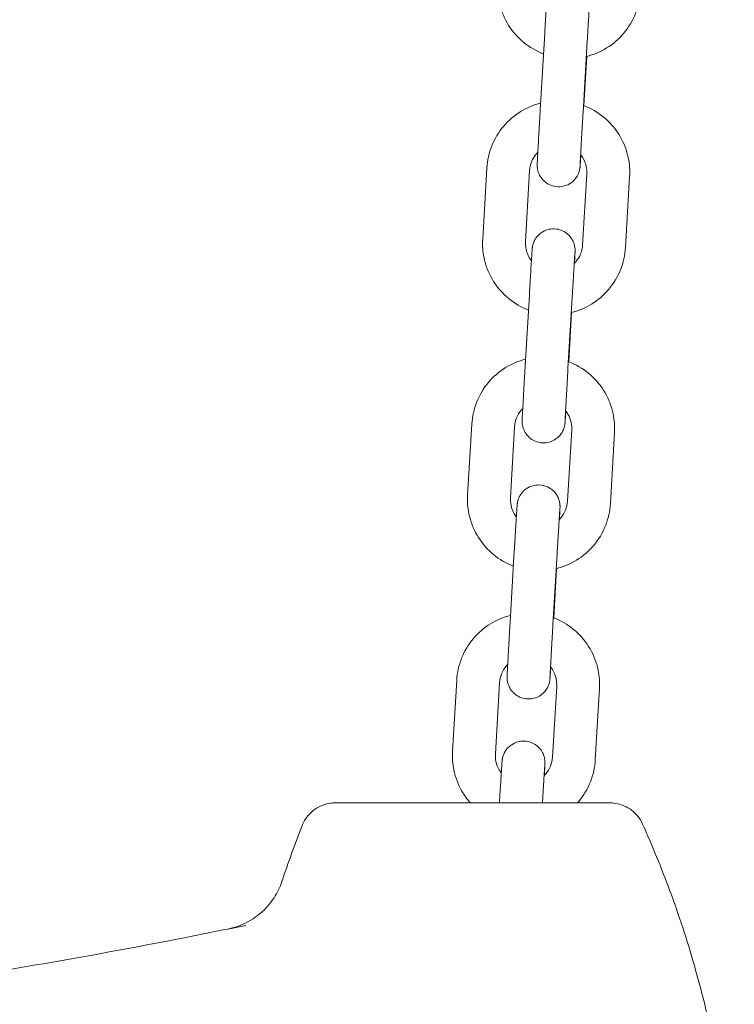
# Model space of a CAD drawing. Units: millimetres. Extents: x 0 to 61575, y 14089 to 31827.
# Drawn here: x 53122 to 53222, y 26825 to 26962 of the extents above; entities that cross this region are included whole.
import ezdxf

# ---------------------------------------------------------------- set-up
doc = ezdxf.new("R2010")
doc.units = ezdxf.units.MM

# ---------------------------------------------------------------- blocks, each defined once
blk = doc.blocks.new('A$C184E244F')
at = {"color": 0, "linetype": 'Continuous', "lineweight": 0, "extrusion": (0, 1, 0)}
for p, q in [((13801.22, 1312.74), (13801.8, 1322.69)), ((13807.21, 1312.39), (13807.79, 1322.34)), ((13807.72, 1320.22), (13807.32, 1313.34)), ((13793.17, 1294.66), (13793.75, 1304.61)), ((13799.16, 1294.31), (13799.74, 1304.26)), ((13807.73, 1303.79), (13807.15, 1293.84)), ((13813.72, 1303.44), (13813.14, 1293.49)), ((13799.11, 1276.93), (13799.7, 1286.87)), ((13805.1, 1276.57), (13805.69, 1286.52)), ((13805.61, 1284.41), (13805.21, 1277.52)), ((13791.06, 1258.85), (13791.65, 1268.79)), ((13797.05, 1258.49), (13797.64, 1268.44)), ((13805.62, 1267.98), (13805.04, 1258.03)), ((13811.61, 1267.62), (13811.03, 1257.68)), ((13797.01, 1241.11), (13797.59, 1251.06)), ((13803, 1240.76), (13803.58, 1250.71)), ((13803.51, 1248.59), (13803.1, 1241.71)), ((13788.96, 1223.03), (13789.54, 1232.98)), ((13794.95, 1222.68), (13795.53, 1232.63)), ((13803.52, 1232.16), (13802.93, 1222.22)), ((13809.51, 1231.81), (13808.92, 1221.86)), ((13795.29, 1211.98), (13795.29, 1211.98)), ((13801.31, 1212.02), (13801.31, 1212.02))]:
    blk.add_line(p, q, dxfattribs=at)
at = {"color": 0, "linetype": 'Continuous', "lineweight": 0}
for points, knots in [([(13801.8, 1322.69), (13801.82, 1322.87), (13801.83, 1323.06), (13801.85, 1323.43), (13801.86, 1323.61), (13801.88, 1323.98), (13801.89, 1324.16), (13801.91, 1324.51), (13801.92, 1324.69), (13801.94, 1325.03), (13801.95, 1325.2), (13801.97, 1325.53), (13801.98, 1325.69), (13802, 1326.01), (13802.01, 1326.16), (13802.03, 1326.46), (13802.04, 1326.61), (13802.06, 1326.89), (13802.07, 1327.02), (13802.08, 1327.28), (13802.09, 1327.41), (13802.1, 1327.65), (13802.11, 1327.76), (13802.13, 1327.98), (13802.13, 1328.08), (13802.14, 1328.27), (13802.15, 1328.36), (13802.16, 1328.52), (13802.17, 1328.6), (13802.18, 1328.74), (13802.18, 1328.8), (13802.19, 1328.92), (13802.19, 1328.97), (13802.2, 1329.08), (13802.2, 1329.11), (13802.22, 1329.26), (13802.22, 1329.28), (13802.23, 1329.33), (13802.23, 1329.35), (13802.24, 1329.4), (13802.25, 1329.45), (13802.27, 1329.58), (13802.28, 1329.66), (13802.39, 1329.99), (13802.43, 1330.13), (13802.7, 1330.59), (13802.81, 1330.76), (13803.14, 1331.1), (13803.28, 1331.23), (13803.73, 1331.55), (13804.1, 1331.75), (13804.89, 1331.92), (13805.24, 1331.94), (13805.9, 1331.85), (13806.2, 1331.76), (13806.75, 1331.51), (13806.97, 1331.35), (13807.4, 1330.99), (13807.55, 1330.8), (13807.84, 1330.37), (13807.92, 1330.19), (13808.1, 1329.76), (13808.12, 1329.62), (13808.19, 1329.28), (13808.19, 1329.21), (13808.2, 1329.09), (13808.2, 1329.05), (13808.2, 1328.99), (13808.2, 1328.96), (13808.2, 1328.91), (13808.2, 1328.89), (13808.2, 1328.83), (13808.2, 1328.81), (13808.2, 1328.72), (13808.19, 1328.66), (13808.19, 1328.52), (13808.18, 1328.44), (13808.18, 1328.25), (13808.17, 1328.14), (13808.16, 1327.89), (13808.15, 1327.75), (13808.13, 1327.45), (13808.12, 1327.28), (13808.12, 1327.1)], [3.224893, 3.224893, 3.224893, 3.224893, 3.304507, 3.304507, 3.385151, 3.385151, 3.465792, 3.465792, 3.545398, 3.545398, 3.625077, 3.625077, 3.705782, 3.705782, 3.786478, 3.786478, 3.866134, 3.866134, 3.946076, 3.946076, 4.02703, 4.02703, 4.107959, 4.107959, 4.187838, 4.187838, 4.269265, 4.269265, 4.351599, 4.351599, 4.433771, 4.433771, 4.51486, 4.51486, 4.647373, 4.647373, 4.665967, 4.665967, 4.674502, 4.674502, 4.687449, 4.687449, 4.699115, 4.699115, 4.705429, 4.705429, 4.708122, 4.708122, 4.709505, 4.709505, 4.711398, 4.711398, 4.712642, 4.712642, 4.713804, 4.713804, 4.715138, 4.715138, 4.716964, 4.716964, 4.719969, 4.719969, 4.726109, 4.726109, 4.738985, 4.738985, 4.750481, 4.750481, 4.763496, 4.763496, 4.784045, 4.784045, 4.833473, 4.833473, 4.94682, 4.94682, 5.06321, 5.06321, 5.180203, 5.180203, 5.294694, 5.294694, 5.413894, 5.413894, 5.413894, 5.413894]), ([(13801.68, 1320.57), (13801.55, 1320.62), (13801.42, 1320.67), (13800.32, 1321.15), (13799.4, 1321.73), (13797.81, 1323.15), (13797.13, 1323.98), (13796.06, 1325.83), (13795.68, 1326.84), (13795.29, 1328.73), (13795.23, 1329.6), (13795.28, 1330.47)], [1.93709, 1.93709, 1.93709, 1.93709, 1.978749, 1.978749, 2.299151, 2.299151, 2.619235, 2.619235, 2.938966, 2.938966, 3.200147, 3.200147, 3.200147, 3.200147]), ([(13815.24, 1329.3), (13815.18, 1328.24), (13814.95, 1327.19), (13814.16, 1325.21), (13813.6, 1324.29), (13812.23, 1322.66), (13811.42, 1321.96), (13809.63, 1320.86), (13808.67, 1320.45), (13807.67, 1320.21)], [0.058555, 0.058555, 0.058555, 0.058555, 0.377988, 0.377988, 0.697564, 0.697564, 1.01745, 1.01745, 1.327105, 1.327105, 1.327105, 1.327105]), ([(13807.79, 1322.34), (13807.81, 1322.52), (13807.82, 1322.7), (13807.84, 1323.07), (13807.85, 1323.25), (13807.87, 1323.62), (13807.88, 1323.8), (13807.9, 1324.15), (13807.91, 1324.32), (13807.93, 1324.66), (13807.94, 1324.83), (13807.96, 1325.15), (13807.97, 1325.32), (13807.99, 1325.63), (13808, 1325.79), (13808.02, 1326.08), (13808.03, 1326.23), (13808.04, 1326.5), (13808.05, 1326.63), (13808.07, 1326.89), (13808.08, 1327.01), (13808.09, 1327.25), (13808.1, 1327.36), (13808.11, 1327.57), (13808.12, 1327.67), (13808.13, 1327.85), (13808.14, 1327.94), (13808.15, 1328.1), (13808.15, 1328.17), (13808.16, 1328.3), (13808.16, 1328.35), (13808.17, 1328.45), (13808.17, 1328.5), (13808.18, 1328.57), (13808.18, 1328.6), (13808.18, 1328.6)], [3.224893, 3.224893, 3.224893, 3.224893, 3.304249, 3.304249, 3.384636, 3.384636, 3.465025, 3.465025, 3.544389, 3.544389, 3.623679, 3.623679, 3.704006, 3.704006, 3.784341, 3.784341, 3.863654, 3.863654, 3.942689, 3.942689, 4.022772, 4.022772, 4.102879, 4.102879, 4.181973, 4.181973, 4.259674, 4.259674, 4.338505, 4.338505, 4.417465, 4.417465, 4.495405, 4.495405, 4.596474, 4.596474, 4.596474, 4.596474]), ([(13793.75, 1304.61), (13793.82, 1305.67), (13794.05, 1306.72), (13794.84, 1308.7), (13795.39, 1309.62), (13796.76, 1311.25), (13797.58, 1311.95), (13799.35, 1313.04), (13800.29, 1313.44), (13801.28, 1313.69)], [3.200147, 3.200147, 3.200147, 3.200147, 3.519581, 3.519581, 3.839157, 3.839157, 4.159043, 4.159043, 4.463369, 4.463369, 4.463369, 4.463369]), ([(13806.9, 1306.45), (13806.89, 1306.19), (13806.87, 1305.95), (13806.85, 1305.64), (13806.85, 1305.55), (13806.83, 1305.39), (13806.83, 1305.31), (13806.82, 1305.17), (13806.82, 1305.11), (13806.81, 1304.99), (13806.8, 1304.94), (13806.8, 1304.83), (13806.79, 1304.8), (13806.78, 1304.65), (13806.77, 1304.63), (13806.77, 1304.58), (13806.77, 1304.56), (13806.76, 1304.51), (13806.75, 1304.47), (13806.72, 1304.33), (13806.71, 1304.25), (13806.6, 1303.92), (13806.56, 1303.78), (13806.29, 1303.32), (13806.18, 1303.15), (13805.86, 1302.81), (13805.72, 1302.68), (13805.27, 1302.36), (13804.9, 1302.16), (13804.11, 1301.99), (13803.75, 1301.97), (13803.1, 1302.06), (13802.79, 1302.15), (13802.25, 1302.4), (13802.02, 1302.56), (13801.6, 1302.92), (13801.45, 1303.11), (13801.15, 1303.54), (13801.08, 1303.72), (13800.9, 1304.15), (13800.88, 1304.29), (13800.81, 1304.63), (13800.81, 1304.7), (13800.8, 1304.82), (13800.8, 1304.86), (13800.8, 1304.92), (13800.8, 1304.95), (13800.8, 1305), (13800.8, 1305.02), (13800.8, 1305.08), (13800.8, 1305.1), (13800.8, 1305.19), (13800.8, 1305.25), (13800.81, 1305.39), (13800.81, 1305.47), (13800.82, 1305.66), (13800.83, 1305.77), (13800.84, 1306.02), (13800.85, 1306.16), (13800.86, 1306.41), (13800.87, 1306.52), (13800.88, 1306.75), (13800.89, 1306.88), (13800.9, 1307.14), (13800.91, 1307.27), (13800.92, 1307.55), (13800.93, 1307.7), (13800.95, 1307.99), (13800.96, 1308.14), (13800.97, 1308.46), (13800.98, 1308.62), (13801, 1308.95), (13801.01, 1309.12), (13801.03, 1309.46), (13801.04, 1309.63), (13801.06, 1309.99), (13801.07, 1310.16), (13801.09, 1310.52), (13801.1, 1310.71), (13801.12, 1311.08), (13801.13, 1311.27), (13801.16, 1311.64), (13801.17, 1311.82), (13801.19, 1312.25), (13801.21, 1312.5), (13801.22, 1312.74)], [0.869802, 0.869802, 0.869802, 0.869802, 1.046245, 1.046245, 1.127673, 1.127673, 1.210006, 1.210006, 1.292179, 1.292179, 1.373267, 1.373267, 1.505781, 1.505781, 1.524374, 1.524374, 1.532909, 1.532909, 1.545856, 1.545856, 1.557522, 1.557522, 1.563837, 1.563837, 1.56653, 1.56653, 1.567913, 1.567913, 1.569805, 1.569805, 1.571049, 1.571049, 1.572211, 1.572211, 1.573546, 1.573546, 1.575371, 1.575371, 1.578377, 1.578377, 1.584516, 1.584516, 1.597392, 1.597392, 1.608888, 1.608888, 1.621904, 1.621904, 1.642453, 1.642453, 1.69188, 1.69188, 1.805227, 1.805227, 1.921618, 1.921618, 2.03861, 2.03861, 2.153102, 2.153102, 2.233821, 2.233821, 2.315625, 2.315625, 2.397449, 2.397449, 2.478221, 2.478221, 2.558042, 2.558042, 2.638908, 2.638908, 2.719782, 2.719782, 2.799622, 2.799622, 2.879267, 2.879267, 2.959948, 2.959948, 3.040631, 3.040631, 3.120281, 3.120281, 3.224893, 3.224893, 3.224893, 3.224893]), ([(13806.8, 1304.96), (13806.8, 1304.96), (13806.8, 1304.97), (13806.8, 1305.06), (13806.81, 1305.21), (13806.82, 1305.46), (13806.82, 1305.54), (13806.83, 1305.7), (13806.84, 1305.78), (13806.84, 1305.97), (13806.85, 1306.07), (13806.86, 1306.28), (13806.87, 1306.38), (13806.88, 1306.62), (13806.89, 1306.74), (13806.9, 1307), (13806.91, 1307.14), (13806.92, 1307.42), (13806.93, 1307.56), (13806.95, 1307.86), (13806.96, 1308.01), (13806.97, 1308.33), (13806.98, 1308.49), (13807, 1308.82), (13807.01, 1308.99), (13807.03, 1309.33), (13807.04, 1309.51), (13807.06, 1309.86), (13807.07, 1310.04), (13807.09, 1310.4), (13807.1, 1310.57), (13807.12, 1310.93), (13807.13, 1311.12), (13807.16, 1311.48), (13807.17, 1311.66), (13807.19, 1312.03), (13807.2, 1312.21), (13807.21, 1312.39)], [1.686711, 1.686711, 1.686711, 1.686711, 1.756188, 1.756188, 1.970811, 1.970811, 2.046678, 2.046678, 2.123438, 2.123438, 2.20016, 2.20016, 2.275936, 2.275936, 2.354732, 2.354732, 2.434529, 2.434529, 2.514313, 2.514313, 2.593075, 2.593075, 2.672317, 2.672317, 2.752578, 2.752578, 2.832834, 2.832834, 2.912062, 2.912062, 2.989788, 2.989788, 3.068479, 3.068479, 3.147169, 3.147169, 3.224893, 3.224893, 3.224893, 3.224893]), ([(13807.27, 1313.36), (13807.41, 1313.3), (13807.56, 1313.24), (13808.68, 1312.76), (13809.59, 1312.18), (13811.19, 1310.76), (13811.87, 1309.93), (13812.93, 1308.08), (13813.32, 1307.07), (13813.71, 1305.18), (13813.77, 1304.31), (13813.72, 1303.44)], [5.073355, 5.073355, 5.073355, 5.073355, 5.120342, 5.120342, 5.440743, 5.440743, 5.760827, 5.760827, 6.080559, 6.080559, 6.34174, 6.34174, 6.34174, 6.34174]), ([(13799.74, 1304.26), (13799.77, 1304.68), (13799.86, 1305.1), (13800.18, 1305.89), (13800.4, 1306.26), (13800.75, 1306.66), (13800.81, 1306.74), (13800.88, 1306.81)], [3.2001473, 3.2001473, 3.2001473, 3.2001473, 3.5224547, 3.5224547, 3.8441634, 3.8441634, 3.9184924, 3.9184924, 3.9184924, 3.9184924]), ([(13806.87, 1306.49), (13806.99, 1306.34), (13807.1, 1306.18), (13807.41, 1305.65), (13807.57, 1305.24), (13807.73, 1304.49), (13807.75, 1304.14), (13807.73, 1303.79)], [5.6120507, 5.6120507, 5.6120507, 5.6120507, 5.7574185, 5.7574185, 6.0784833, 6.0784833, 6.34174, 6.34174, 6.34174, 6.34174]), ([(13799.7, 1286.87), (13799.71, 1287.06), (13799.72, 1287.24), (13799.74, 1287.61), (13799.75, 1287.8), (13799.77, 1288.16), (13799.79, 1288.34), (13799.81, 1288.7), (13799.82, 1288.87), (13799.84, 1289.21), (13799.85, 1289.38), (13799.87, 1289.71), (13799.88, 1289.88), (13799.9, 1290.2), (13799.91, 1290.35), (13799.92, 1290.65), (13799.93, 1290.79), (13799.95, 1291.07), (13799.96, 1291.21), (13799.98, 1291.47), (13799.98, 1291.6), (13800, 1291.84), (13800.01, 1291.95), (13800.02, 1292.16), (13800.03, 1292.26), (13800.04, 1292.46), (13800.04, 1292.54), (13800.05, 1292.71), (13800.06, 1292.79), (13800.07, 1292.93), (13800.07, 1292.99), (13800.08, 1293.1), (13800.09, 1293.15), (13800.09, 1293.27), (13800.09, 1293.3), (13800.11, 1293.45), (13800.11, 1293.47), (13800.12, 1293.52), (13800.12, 1293.54), (13800.13, 1293.59), (13800.14, 1293.63), (13800.17, 1293.77), (13800.18, 1293.85), (13800.29, 1294.17), (13800.33, 1294.32), (13800.6, 1294.78), (13800.71, 1294.95), (13801.03, 1295.29), (13801.17, 1295.42), (13801.62, 1295.74), (13801.99, 1295.94), (13802.78, 1296.11), (13803.14, 1296.12), (13803.79, 1296.04), (13804.09, 1295.95), (13804.64, 1295.69), (13804.87, 1295.53), (13805.29, 1295.17), (13805.44, 1294.98), (13805.73, 1294.56), (13805.81, 1294.38), (13805.99, 1293.94), (13806.01, 1293.81), (13806.08, 1293.47), (13806.08, 1293.4), (13806.09, 1293.27), (13806.09, 1293.24), (13806.09, 1293.17), (13806.09, 1293.15), (13806.09, 1293.1), (13806.09, 1293.08), (13806.09, 1293.02), (13806.09, 1292.99), (13806.09, 1292.91), (13806.09, 1292.85), (13806.08, 1292.71), (13806.08, 1292.63), (13806.07, 1292.43), (13806.06, 1292.32), (13806.05, 1292.08), (13806.04, 1291.94), (13806.03, 1291.64), (13806.02, 1291.47), (13806.01, 1291.29)], [3.224893, 3.224893, 3.224893, 3.224893, 3.304507, 3.304507, 3.385151, 3.385151, 3.465792, 3.465792, 3.545398, 3.545398, 3.625077, 3.625077, 3.705782, 3.705782, 3.786478, 3.786478, 3.866134, 3.866134, 3.946076, 3.946076, 4.02703, 4.02703, 4.107959, 4.107959, 4.187838, 4.187838, 4.269265, 4.269265, 4.351599, 4.351599, 4.433771, 4.433771, 4.51486, 4.51486, 4.647373, 4.647373, 4.665967, 4.665967, 4.674502, 4.674502, 4.687449, 4.687449, 4.699115, 4.699115, 4.705429, 4.705429, 4.708122, 4.708122, 4.709505, 4.709505, 4.711398, 4.711398, 4.712642, 4.712642, 4.713804, 4.713804, 4.715138, 4.715138, 4.716964, 4.716964, 4.719969, 4.719969, 4.726109, 4.726109, 4.738985, 4.738985, 4.750481, 4.750481, 4.763496, 4.763496, 4.784045, 4.784045, 4.833473, 4.833473, 4.94682, 4.94682, 5.06321, 5.06321, 5.180203, 5.180203, 5.294694, 5.294694, 5.413894, 5.413894, 5.413894, 5.413894]), ([(13799.57, 1284.76), (13799.44, 1284.81), (13799.32, 1284.86), (13798.21, 1285.34), (13797.3, 1285.92), (13795.7, 1287.34), (13795.02, 1288.17), (13793.96, 1290.02), (13793.57, 1291.02), (13793.18, 1292.92), (13793.12, 1293.79), (13793.17, 1294.66)], [1.93709, 1.93709, 1.93709, 1.93709, 1.978749, 1.978749, 2.299151, 2.299151, 2.619235, 2.619235, 2.938966, 2.938966, 3.200147, 3.200147, 3.200147, 3.200147]), ([(13799.99, 1291.65), (13799.88, 1291.78), (13799.78, 1291.93), (13799.48, 1292.45), (13799.32, 1292.85), (13799.16, 1293.61), (13799.14, 1293.96), (13799.16, 1294.31)], [2.4828334, 2.4828334, 2.4828334, 2.4828334, 2.6158259, 2.6158259, 2.9368906, 2.9368906, 3.2001473, 3.2001473, 3.2001473, 3.2001473]), ([(13813.14, 1293.49), (13813.07, 1292.43), (13812.84, 1291.38), (13812.05, 1289.4), (13811.5, 1288.48), (13810.13, 1286.85), (13809.31, 1286.14), (13807.53, 1285.04), (13806.56, 1284.64), (13805.56, 1284.39)], [0.058555, 0.058555, 0.058555, 0.058555, 0.377988, 0.377988, 0.697564, 0.697564, 1.01745, 1.01745, 1.327105, 1.327105, 1.327105, 1.327105]), ([(13807.15, 1293.84), (13807.12, 1293.42), (13807.03, 1293), (13806.71, 1292.2), (13806.48, 1291.83), (13806.13, 1291.42), (13806.06, 1291.34), (13805.97, 1291.26)], [0.0585547, 0.0585547, 0.0585547, 0.0585547, 0.380862, 0.380862, 0.7025707, 0.7025707, 0.7892513, 0.7892513, 0.7892513, 0.7892513]), ([(13805.69, 1286.52), (13805.7, 1286.71), (13805.71, 1286.89), (13805.73, 1287.26), (13805.74, 1287.44), (13805.76, 1287.8), (13805.77, 1287.98), (13805.8, 1288.33), (13805.81, 1288.51), (13805.83, 1288.85), (13805.84, 1289.01), (13805.86, 1289.34), (13805.87, 1289.5), (13805.88, 1289.82), (13805.89, 1289.97), (13805.91, 1290.27), (13805.92, 1290.41), (13805.94, 1290.69), (13805.95, 1290.82), (13805.96, 1291.08), (13805.97, 1291.2), (13805.98, 1291.44), (13805.99, 1291.55), (13806.01, 1291.76), (13806.01, 1291.86), (13806.02, 1292.04), (13806.03, 1292.13), (13806.04, 1292.28), (13806.04, 1292.35), (13806.05, 1292.48), (13806.06, 1292.54), (13806.06, 1292.64), (13806.07, 1292.68), (13806.07, 1292.76), (13806.08, 1292.79), (13806.08, 1292.79)], [3.224893, 3.224893, 3.224893, 3.224893, 3.304249, 3.304249, 3.384636, 3.384636, 3.465025, 3.465025, 3.544389, 3.544389, 3.623679, 3.623679, 3.704006, 3.704006, 3.784341, 3.784341, 3.863654, 3.863654, 3.942689, 3.942689, 4.022772, 4.022772, 4.102879, 4.102879, 4.181973, 4.181973, 4.259674, 4.259674, 4.338505, 4.338505, 4.417465, 4.417465, 4.495405, 4.495405, 4.596474, 4.596474, 4.596474, 4.596474]), ([(13791.65, 1268.79), (13791.71, 1269.86), (13791.94, 1270.91), (13792.73, 1272.88), (13793.29, 1273.81), (13794.66, 1275.44), (13795.47, 1276.14), (13797.24, 1277.23), (13798.19, 1277.63), (13799.17, 1277.88)], [3.200147, 3.200147, 3.200147, 3.200147, 3.519581, 3.519581, 3.839157, 3.839157, 4.159043, 4.159043, 4.463369, 4.463369, 4.463369, 4.463369]), ([(13804.8, 1270.64), (13804.78, 1270.37), (13804.76, 1270.13), (13804.74, 1269.83), (13804.74, 1269.74), (13804.73, 1269.57), (13804.72, 1269.5), (13804.71, 1269.36), (13804.71, 1269.29), (13804.7, 1269.18), (13804.7, 1269.13), (13804.69, 1269.01), (13804.69, 1268.99), (13804.67, 1268.83), (13804.67, 1268.81), (13804.66, 1268.77), (13804.66, 1268.75), (13804.65, 1268.69), (13804.64, 1268.65), (13804.62, 1268.51), (13804.6, 1268.44), (13804.5, 1268.11), (13804.46, 1267.96), (13804.19, 1267.51), (13804.08, 1267.34), (13803.75, 1266.99), (13803.61, 1266.86), (13803.16, 1266.54), (13802.79, 1266.35), (13802, 1266.18), (13801.65, 1266.16), (13800.99, 1266.25), (13800.69, 1266.34), (13800.14, 1266.59), (13799.91, 1266.75), (13799.49, 1267.11), (13799.34, 1267.3), (13799.05, 1267.72), (13798.97, 1267.91), (13798.79, 1268.34), (13798.77, 1268.48), (13798.7, 1268.81), (13798.7, 1268.89), (13798.69, 1269.01), (13798.69, 1269.05), (13798.69, 1269.11), (13798.69, 1269.13), (13798.69, 1269.18), (13798.69, 1269.2), (13798.69, 1269.27), (13798.69, 1269.29), (13798.69, 1269.38), (13798.69, 1269.43), (13798.7, 1269.57), (13798.7, 1269.65), (13798.71, 1269.85), (13798.72, 1269.96), (13798.73, 1270.21), (13798.74, 1270.34), (13798.75, 1270.6), (13798.76, 1270.71), (13798.77, 1270.94), (13798.78, 1271.06), (13798.79, 1271.32), (13798.8, 1271.46), (13798.82, 1271.74), (13798.82, 1271.88), (13798.84, 1272.18), (13798.85, 1272.33), (13798.87, 1272.64), (13798.88, 1272.81), (13798.89, 1273.14), (13798.9, 1273.31), (13798.92, 1273.65), (13798.93, 1273.82), (13798.95, 1274.17), (13798.96, 1274.35), (13798.98, 1274.71), (13798.99, 1274.89), (13799.02, 1275.27), (13799.03, 1275.45), (13799.05, 1275.82), (13799.06, 1276.01), (13799.08, 1276.44), (13799.1, 1276.68), (13799.11, 1276.93)], [0.869802, 0.869802, 0.869802, 0.869802, 1.046245, 1.046245, 1.127673, 1.127673, 1.210006, 1.210006, 1.292179, 1.292179, 1.373267, 1.373267, 1.505781, 1.505781, 1.524374, 1.524374, 1.532909, 1.532909, 1.545856, 1.545856, 1.557522, 1.557522, 1.563837, 1.563837, 1.56653, 1.56653, 1.567913, 1.567913, 1.569805, 1.569805, 1.571049, 1.571049, 1.572211, 1.572211, 1.573546, 1.573546, 1.575371, 1.575371, 1.578377, 1.578377, 1.584516, 1.584516, 1.597392, 1.597392, 1.608888, 1.608888, 1.621904, 1.621904, 1.642453, 1.642453, 1.69188, 1.69188, 1.805227, 1.805227, 1.921618, 1.921618, 2.03861, 2.03861, 2.153102, 2.153102, 2.233821, 2.233821, 2.315625, 2.315625, 2.397449, 2.397449, 2.478221, 2.478221, 2.558042, 2.558042, 2.638908, 2.638908, 2.719782, 2.719782, 2.799622, 2.799622, 2.879267, 2.879267, 2.959948, 2.959948, 3.040631, 3.040631, 3.120281, 3.120281, 3.224893, 3.224893, 3.224893, 3.224893]), ([(13804.69, 1269.14), (13804.69, 1269.14), (13804.69, 1269.16), (13804.69, 1269.25), (13804.7, 1269.39), (13804.71, 1269.65), (13804.72, 1269.72), (13804.72, 1269.88), (13804.73, 1269.97), (13804.74, 1270.16), (13804.74, 1270.25), (13804.75, 1270.46), (13804.76, 1270.57), (13804.77, 1270.8), (13804.78, 1270.93), (13804.79, 1271.19), (13804.8, 1271.32), (13804.82, 1271.6), (13804.83, 1271.75), (13804.84, 1272.05), (13804.85, 1272.2), (13804.87, 1272.51), (13804.88, 1272.67), (13804.9, 1273.01), (13804.91, 1273.18), (13804.93, 1273.52), (13804.94, 1273.7), (13804.96, 1274.05), (13804.97, 1274.23), (13804.99, 1274.58), (13805, 1274.76), (13805.02, 1275.12), (13805.03, 1275.3), (13805.05, 1275.67), (13805.06, 1275.85), (13805.08, 1276.21), (13805.09, 1276.39), (13805.1, 1276.57)], [1.686711, 1.686711, 1.686711, 1.686711, 1.756188, 1.756188, 1.970811, 1.970811, 2.046678, 2.046678, 2.123438, 2.123438, 2.20016, 2.20016, 2.275936, 2.275936, 2.354732, 2.354732, 2.434529, 2.434529, 2.514313, 2.514313, 2.593075, 2.593075, 2.672317, 2.672317, 2.752578, 2.752578, 2.832834, 2.832834, 2.912062, 2.912062, 2.989788, 2.989788, 3.068479, 3.068479, 3.147169, 3.147169, 3.224893, 3.224893, 3.224893, 3.224893]), ([(13805.16, 1277.54), (13805.31, 1277.49), (13805.45, 1277.43), (13806.57, 1276.95), (13807.49, 1276.37), (13809.08, 1274.95), (13809.76, 1274.11), (13810.83, 1272.27), (13811.21, 1271.26), (13811.6, 1269.37), (13811.66, 1268.49), (13811.61, 1267.62)], [5.073355, 5.073355, 5.073355, 5.073355, 5.120342, 5.120342, 5.440743, 5.440743, 5.760827, 5.760827, 6.080559, 6.080559, 6.34174, 6.34174, 6.34174, 6.34174]), ([(13797.64, 1268.44), (13797.66, 1268.87), (13797.76, 1269.29), (13798.07, 1270.08), (13798.3, 1270.45), (13798.64, 1270.85), (13798.71, 1270.92), (13798.77, 1270.99)], [3.2001473, 3.2001473, 3.2001473, 3.2001473, 3.5224547, 3.5224547, 3.8441634, 3.8441634, 3.9184924, 3.9184924, 3.9184924, 3.9184924]), ([(13804.77, 1270.68), (13804.89, 1270.53), (13805, 1270.37), (13805.31, 1269.83), (13805.46, 1269.43), (13805.62, 1268.67), (13805.64, 1268.32), (13805.62, 1267.98)], [5.6120507, 5.6120507, 5.6120507, 5.6120507, 5.7574185, 5.7574185, 6.0784833, 6.0784833, 6.34174, 6.34174, 6.34174, 6.34174]), ([(13797.59, 1251.06), (13797.6, 1251.25), (13797.61, 1251.43), (13797.63, 1251.8), (13797.65, 1251.98), (13797.67, 1252.35), (13797.68, 1252.53), (13797.7, 1252.89), (13797.71, 1253.06), (13797.73, 1253.4), (13797.74, 1253.57), (13797.76, 1253.9), (13797.77, 1254.06), (13797.79, 1254.38), (13797.8, 1254.54), (13797.82, 1254.84), (13797.83, 1254.98), (13797.84, 1255.26), (13797.85, 1255.4), (13797.87, 1255.66), (13797.88, 1255.78), (13797.89, 1256.02), (13797.9, 1256.14), (13797.91, 1256.35), (13797.92, 1256.45), (13797.93, 1256.64), (13797.94, 1256.73), (13797.95, 1256.9), (13797.95, 1256.98), (13797.96, 1257.12), (13797.97, 1257.18), (13797.98, 1257.29), (13797.98, 1257.34), (13797.99, 1257.46), (13797.99, 1257.48), (13798.01, 1257.64), (13798.01, 1257.66), (13798.01, 1257.71), (13798.02, 1257.72), (13798.03, 1257.78), (13798.03, 1257.82), (13798.06, 1257.96), (13798.07, 1258.03), (13798.18, 1258.36), (13798.22, 1258.51), (13798.49, 1258.96), (13798.6, 1259.13), (13798.92, 1259.48), (13799.06, 1259.61), (13799.52, 1259.93), (13799.89, 1260.12), (13800.68, 1260.29), (13801.03, 1260.31), (13801.69, 1260.23), (13801.99, 1260.13), (13802.53, 1259.88), (13802.76, 1259.72), (13803.18, 1259.36), (13803.33, 1259.17), (13803.63, 1258.75), (13803.71, 1258.56), (13803.88, 1258.13), (13803.91, 1257.99), (13803.97, 1257.66), (13803.97, 1257.58), (13803.98, 1257.46), (13803.98, 1257.42), (13803.99, 1257.36), (13803.99, 1257.34), (13803.99, 1257.29), (13803.99, 1257.27), (13803.99, 1257.21), (13803.99, 1257.18), (13803.98, 1257.09), (13803.98, 1257.04), (13803.98, 1256.9), (13803.97, 1256.82), (13803.96, 1256.62), (13803.96, 1256.51), (13803.94, 1256.26), (13803.94, 1256.13), (13803.92, 1255.83), (13803.91, 1255.66), (13803.9, 1255.48)], [3.224893, 3.224893, 3.224893, 3.224893, 3.304507, 3.304507, 3.385151, 3.385151, 3.465792, 3.465792, 3.545398, 3.545398, 3.625077, 3.625077, 3.705782, 3.705782, 3.786478, 3.786478, 3.866134, 3.866134, 3.946076, 3.946076, 4.02703, 4.02703, 4.107959, 4.107959, 4.187838, 4.187838, 4.269265, 4.269265, 4.351599, 4.351599, 4.433771, 4.433771, 4.51486, 4.51486, 4.647373, 4.647373, 4.665967, 4.665967, 4.674502, 4.674502, 4.687449, 4.687449, 4.699115, 4.699115, 4.705429, 4.705429, 4.708122, 4.708122, 4.709505, 4.709505, 4.711398, 4.711398, 4.712642, 4.712642, 4.713804, 4.713804, 4.715138, 4.715138, 4.716964, 4.716964, 4.719969, 4.719969, 4.726109, 4.726109, 4.738985, 4.738985, 4.750481, 4.750481, 4.763496, 4.763496, 4.784045, 4.784045, 4.833473, 4.833473, 4.94682, 4.94682, 5.06321, 5.06321, 5.180203, 5.180203, 5.294694, 5.294694, 5.413894, 5.413894, 5.413894, 5.413894]), ([(13797.47, 1248.95), (13797.34, 1249), (13797.21, 1249.05), (13796.1, 1249.53), (13795.19, 1250.11), (13793.6, 1251.52), (13792.91, 1252.36), (13791.85, 1254.2), (13791.47, 1255.21), (13791.07, 1257.1), (13791.01, 1257.98), (13791.06, 1258.85)], [1.93709, 1.93709, 1.93709, 1.93709, 1.978749, 1.978749, 2.299151, 2.299151, 2.619235, 2.619235, 2.938966, 2.938966, 3.200147, 3.200147, 3.200147, 3.200147]), ([(13797.88, 1255.83), (13797.77, 1255.97), (13797.67, 1256.12), (13797.37, 1256.64), (13797.22, 1257.04), (13797.06, 1257.8), (13797.03, 1258.15), (13797.05, 1258.49)], [2.4828334, 2.4828334, 2.4828334, 2.4828334, 2.6158259, 2.6158259, 2.9368906, 2.9368906, 3.2001473, 3.2001473, 3.2001473, 3.2001473]), ([(13811.03, 1257.68), (13810.97, 1256.61), (13810.73, 1255.56), (13809.94, 1253.59), (13809.39, 1252.66), (13808.02, 1251.03), (13807.2, 1250.33), (13805.42, 1249.23), (13804.46, 1248.83), (13803.46, 1248.58)], [0.058555, 0.058555, 0.058555, 0.058555, 0.377988, 0.377988, 0.697564, 0.697564, 1.01745, 1.01745, 1.327105, 1.327105, 1.327105, 1.327105]), ([(13805.04, 1258.03), (13805.01, 1257.6), (13804.92, 1257.18), (13804.6, 1256.39), (13804.38, 1256.02), (13804.03, 1255.61), (13803.95, 1255.52), (13803.87, 1255.44)], [0.0585547, 0.0585547, 0.0585547, 0.0585547, 0.380862, 0.380862, 0.7025707, 0.7025707, 0.7892513, 0.7892513, 0.7892513, 0.7892513]), ([(13803.58, 1250.71), (13803.59, 1250.89), (13803.6, 1251.08), (13803.62, 1251.44), (13803.64, 1251.63), (13803.66, 1251.99), (13803.67, 1252.17), (13803.69, 1252.52), (13803.7, 1252.69), (13803.72, 1253.03), (13803.73, 1253.2), (13803.75, 1253.53), (13803.76, 1253.69), (13803.78, 1254.01), (13803.79, 1254.16), (13803.81, 1254.46), (13803.81, 1254.6), (13803.83, 1254.88), (13803.84, 1255.01), (13803.86, 1255.26), (13803.86, 1255.39), (13803.88, 1255.62), (13803.89, 1255.74), (13803.9, 1255.95), (13803.91, 1256.05), (13803.92, 1256.23), (13803.92, 1256.31), (13803.93, 1256.47), (13803.94, 1256.54), (13803.95, 1256.67), (13803.95, 1256.73), (13803.96, 1256.83), (13803.96, 1256.87), (13803.97, 1256.95), (13803.97, 1256.98), (13803.97, 1256.98)], [3.224893, 3.224893, 3.224893, 3.224893, 3.304249, 3.304249, 3.384636, 3.384636, 3.465025, 3.465025, 3.544389, 3.544389, 3.623679, 3.623679, 3.704006, 3.704006, 3.784341, 3.784341, 3.863654, 3.863654, 3.942689, 3.942689, 4.022772, 4.022772, 4.102879, 4.102879, 4.181973, 4.181973, 4.259674, 4.259674, 4.338505, 4.338505, 4.417465, 4.417465, 4.495405, 4.495405, 4.596474, 4.596474, 4.596474, 4.596474]), ([(13789.54, 1232.98), (13789.6, 1234.04), (13789.84, 1235.09), (13790.62, 1237.07), (13791.18, 1237.99), (13792.55, 1239.62), (13793.37, 1240.33), (13795.14, 1241.42), (13796.08, 1241.82), (13797.06, 1242.06)], [3.200147, 3.200147, 3.200147, 3.200147, 3.519581, 3.519581, 3.839157, 3.839157, 4.159043, 4.159043, 4.463369, 4.463369, 4.463369, 4.463369]), ([(13802.69, 1234.83), (13802.67, 1234.56), (13802.66, 1234.32), (13802.64, 1234.02), (13802.63, 1233.93), (13802.62, 1233.76), (13802.62, 1233.68), (13802.61, 1233.54), (13802.6, 1233.48), (13802.59, 1233.37), (13802.59, 1233.32), (13802.58, 1233.2), (13802.58, 1233.17), (13802.56, 1233.02), (13802.56, 1233), (13802.55, 1232.95), (13802.55, 1232.93), (13802.54, 1232.88), (13802.54, 1232.84), (13802.51, 1232.7), (13802.5, 1232.62), (13802.39, 1232.3), (13802.35, 1232.15), (13802.08, 1231.69), (13801.97, 1231.52), (13801.64, 1231.18), (13801.5, 1231.05), (13801.05, 1230.73), (13800.68, 1230.53), (13799.89, 1230.37), (13799.54, 1230.35), (13798.88, 1230.43), (13798.58, 1230.52), (13798.04, 1230.78), (13797.81, 1230.94), (13797.39, 1231.3), (13797.24, 1231.49), (13796.94, 1231.91), (13796.86, 1232.09), (13796.69, 1232.53), (13796.66, 1232.67), (13796.6, 1233), (13796.6, 1233.07), (13796.59, 1233.2), (13796.59, 1233.23), (13796.58, 1233.3), (13796.58, 1233.32), (13796.58, 1233.37), (13796.58, 1233.39), (13796.58, 1233.45), (13796.58, 1233.48), (13796.59, 1233.56), (13796.59, 1233.62), (13796.59, 1233.76), (13796.6, 1233.84), (13796.61, 1234.04), (13796.61, 1234.15), (13796.63, 1234.39), (13796.63, 1234.53), (13796.65, 1234.78), (13796.65, 1234.89), (13796.66, 1235.13), (13796.67, 1235.25), (13796.69, 1235.51), (13796.69, 1235.65), (13796.71, 1235.93), (13796.72, 1236.07), (13796.73, 1236.37), (13796.74, 1236.52), (13796.76, 1236.83), (13796.77, 1236.99), (13796.79, 1237.32), (13796.8, 1237.49), (13796.82, 1237.84), (13796.83, 1238.01), (13796.85, 1238.36), (13796.86, 1238.54), (13796.88, 1238.9), (13796.89, 1239.08), (13796.91, 1239.45), (13796.92, 1239.64), (13796.94, 1240.01), (13796.95, 1240.2), (13796.98, 1240.63), (13796.99, 1240.87), (13797.01, 1241.11)], [0.869802, 0.869802, 0.869802, 0.869802, 1.046245, 1.046245, 1.127673, 1.127673, 1.210006, 1.210006, 1.292179, 1.292179, 1.373267, 1.373267, 1.505781, 1.505781, 1.524374, 1.524374, 1.532909, 1.532909, 1.545856, 1.545856, 1.557522, 1.557522, 1.563837, 1.563837, 1.56653, 1.56653, 1.567913, 1.567913, 1.569805, 1.569805, 1.571049, 1.571049, 1.572211, 1.572211, 1.573546, 1.573546, 1.575371, 1.575371, 1.578377, 1.578377, 1.584516, 1.584516, 1.597392, 1.597392, 1.608888, 1.608888, 1.621904, 1.621904, 1.642453, 1.642453, 1.69188, 1.69188, 1.805227, 1.805227, 1.921618, 1.921618, 2.03861, 2.03861, 2.153102, 2.153102, 2.233821, 2.233821, 2.315625, 2.315625, 2.397449, 2.397449, 2.478221, 2.478221, 2.558042, 2.558042, 2.638908, 2.638908, 2.719782, 2.719782, 2.799622, 2.799622, 2.879267, 2.879267, 2.959948, 2.959948, 3.040631, 3.040631, 3.120281, 3.120281, 3.224893, 3.224893, 3.224893, 3.224893]), ([(13802.58, 1233.33), (13802.58, 1233.33), (13802.58, 1233.35), (13802.59, 1233.44), (13802.59, 1233.58), (13802.61, 1233.84), (13802.61, 1233.91), (13802.62, 1234.07), (13802.62, 1234.16), (13802.63, 1234.34), (13802.64, 1234.44), (13802.65, 1234.65), (13802.65, 1234.76), (13802.67, 1234.99), (13802.67, 1235.11), (13802.69, 1235.37), (13802.69, 1235.51), (13802.71, 1235.79), (13802.72, 1235.94), (13802.74, 1236.23), (13802.74, 1236.39), (13802.76, 1236.7), (13802.77, 1236.86), (13802.79, 1237.19), (13802.8, 1237.36), (13802.82, 1237.71), (13802.83, 1237.88), (13802.85, 1238.24), (13802.86, 1238.41), (13802.88, 1238.77), (13802.89, 1238.95), (13802.91, 1239.31), (13802.92, 1239.49), (13802.94, 1239.85), (13802.95, 1240.04), (13802.97, 1240.4), (13802.99, 1240.58), (13803, 1240.76)], [1.686711, 1.686711, 1.686711, 1.686711, 1.756188, 1.756188, 1.970811, 1.970811, 2.046678, 2.046678, 2.123438, 2.123438, 2.20016, 2.20016, 2.275936, 2.275936, 2.354732, 2.354732, 2.434529, 2.434529, 2.514313, 2.514313, 2.593075, 2.593075, 2.672317, 2.672317, 2.752578, 2.752578, 2.832834, 2.832834, 2.912062, 2.912062, 2.989788, 2.989788, 3.068479, 3.068479, 3.147169, 3.147169, 3.224893, 3.224893, 3.224893, 3.224893]), ([(13803.05, 1241.73), (13803.2, 1241.67), (13803.34, 1241.62), (13804.47, 1241.13), (13805.38, 1240.55), (13806.97, 1239.14), (13807.66, 1238.3), (13808.72, 1236.45), (13809.1, 1235.45), (13809.49, 1233.55), (13809.56, 1232.68), (13809.51, 1231.81)], [5.073355, 5.073355, 5.073355, 5.073355, 5.120342, 5.120342, 5.440743, 5.440743, 5.760827, 5.760827, 6.080559, 6.080559, 6.34174, 6.34174, 6.34174, 6.34174]), ([(13795.53, 1232.63), (13795.56, 1233.05), (13795.65, 1233.48), (13795.97, 1234.27), (13796.19, 1234.64), (13796.53, 1235.04), (13796.6, 1235.11), (13796.67, 1235.18)], [3.2001473, 3.2001473, 3.2001473, 3.2001473, 3.5224547, 3.5224547, 3.8441634, 3.8441634, 3.9184924, 3.9184924, 3.9184924, 3.9184924]), ([(13802.66, 1234.86), (13802.78, 1234.71), (13802.89, 1234.55), (13803.2, 1234.02), (13803.35, 1233.62), (13803.51, 1232.86), (13803.54, 1232.51), (13803.52, 1232.16)], [5.6120507, 5.6120507, 5.6120507, 5.6120507, 5.7574185, 5.7574185, 6.0784833, 6.0784833, 6.34174, 6.34174, 6.34174, 6.34174]), ([(13795.52, 1215.83), (13795.55, 1216.38), (13795.58, 1216.91), (13795.62, 1217.59), (13795.63, 1217.76), (13795.65, 1218.09), (13795.66, 1218.25), (13795.68, 1218.57), (13795.69, 1218.72), (13795.71, 1219.02), (13795.72, 1219.17), (13795.74, 1219.45), (13795.75, 1219.58), (13795.76, 1219.84), (13795.77, 1219.97), (13795.78, 1220.21), (13795.79, 1220.32), (13795.81, 1220.54), (13795.81, 1220.64), (13795.82, 1220.83), (13795.83, 1220.92), (13795.84, 1221.09), (13795.85, 1221.16), (13795.86, 1221.3), (13795.86, 1221.36), (13795.87, 1221.48), (13795.87, 1221.53), (13795.88, 1221.64), (13795.88, 1221.67), (13795.9, 1221.82), (13795.9, 1221.84), (13795.91, 1221.89), (13795.91, 1221.91), (13795.92, 1221.96), (13795.92, 1222.01), (13795.95, 1222.14), (13795.96, 1222.22), (13796.07, 1222.55), (13796.11, 1222.69), (13796.38, 1223.15), (13796.49, 1223.32), (13796.82, 1223.66), (13796.96, 1223.79), (13797.41, 1224.11), (13797.78, 1224.31), (13798.57, 1224.48), (13798.92, 1224.5), (13799.58, 1224.41), (13799.88, 1224.32), (13800.43, 1224.07), (13800.65, 1223.91), (13801.07, 1223.55), (13801.23, 1223.36), (13801.52, 1222.93), (13801.6, 1222.75), (13801.78, 1222.32), (13801.8, 1222.18), (13801.87, 1221.84), (13801.87, 1221.77), (13801.88, 1221.65), (13801.88, 1221.61), (13801.88, 1221.55), (13801.88, 1221.52), (13801.88, 1221.47), (13801.88, 1221.45), (13801.88, 1221.39), (13801.88, 1221.37), (13801.88, 1221.28), (13801.87, 1221.22), (13801.87, 1221.09), (13801.86, 1221), (13801.85, 1220.81), (13801.85, 1220.7), (13801.84, 1220.45), (13801.83, 1220.31), (13801.81, 1220.01), (13801.8, 1219.84), (13801.79, 1219.66)], [3.309064, 3.309064, 3.309064, 3.309064, 3.545398, 3.545398, 3.625077, 3.625077, 3.705782, 3.705782, 3.786478, 3.786478, 3.866134, 3.866134, 3.946076, 3.946076, 4.02703, 4.02703, 4.107959, 4.107959, 4.187838, 4.187838, 4.269265, 4.269265, 4.351599, 4.351599, 4.433771, 4.433771, 4.51486, 4.51486, 4.647373, 4.647373, 4.665967, 4.665967, 4.674502, 4.674502, 4.687449, 4.687449, 4.699115, 4.699115, 4.705429, 4.705429, 4.708122, 4.708122, 4.709505, 4.709505, 4.711398, 4.711398, 4.712642, 4.712642, 4.713804, 4.713804, 4.715138, 4.715138, 4.716964, 4.716964, 4.719969, 4.719969, 4.726109, 4.726109, 4.738985, 4.738985, 4.750481, 4.750481, 4.763496, 4.763496, 4.784045, 4.784045, 4.833473, 4.833473, 4.94682, 4.94682, 5.06321, 5.06321, 5.180203, 5.180203, 5.294694, 5.294694, 5.413894, 5.413894, 5.413894, 5.413894]), ([(13791.45, 1215.83), (13791.01, 1216.34), (13790.61, 1216.88), (13789.74, 1218.39), (13789.36, 1219.4), (13788.97, 1221.29), (13788.9, 1222.17), (13788.96, 1223.03)], [2.4170399, 2.4170399, 2.4170399, 2.4170399, 2.6192346, 2.6192346, 2.938966, 2.938966, 3.2001473, 3.2001473, 3.2001473, 3.2001473]), ([(13795.77, 1220.02), (13795.66, 1220.16), (13795.57, 1220.3), (13795.26, 1220.82), (13795.11, 1221.23), (13794.95, 1221.98), (13794.93, 1222.33), (13794.95, 1222.68)], [2.4828334, 2.4828334, 2.4828334, 2.4828334, 2.6158259, 2.6158259, 2.9368906, 2.9368906, 3.2001473, 3.2001473, 3.2001473, 3.2001473]), ([(13802.93, 1222.22), (13802.91, 1221.79), (13802.81, 1221.37), (13802.49, 1220.58), (13802.27, 1220.21), (13801.92, 1219.79), (13801.84, 1219.71), (13801.76, 1219.63)], [0.0585547, 0.0585547, 0.0585547, 0.0585547, 0.380862, 0.380862, 0.7025707, 0.7025707, 0.7892513, 0.7892513, 0.7892513, 0.7892513]), ([(13808.92, 1221.86), (13808.86, 1220.8), (13808.63, 1219.75), (13807.84, 1217.77), (13807.28, 1216.85), (13806.54, 1215.97), (13806.48, 1215.9), (13806.42, 1215.83)], [0.0585547, 0.0585547, 0.0585547, 0.0585547, 0.3779881, 0.3779881, 0.6975639, 0.6975639, 0.7243778, 0.7243778, 0.7243778, 0.7243778]), ([(13801.53, 1215.83), (13801.55, 1216.25), (13801.58, 1216.66), (13801.61, 1217.22), (13801.62, 1217.39), (13801.64, 1217.72), (13801.65, 1217.88), (13801.67, 1218.19), (13801.68, 1218.35), (13801.7, 1218.64), (13801.71, 1218.79), (13801.72, 1219.06), (13801.73, 1219.19), (13801.75, 1219.45), (13801.76, 1219.58), (13801.77, 1219.81), (13801.78, 1219.92), (13801.79, 1220.13), (13801.8, 1220.23), (13801.81, 1220.41), (13801.82, 1220.5), (13801.83, 1220.66), (13801.83, 1220.73), (13801.84, 1220.86), (13801.84, 1220.92), (13801.85, 1221.01), (13801.85, 1221.06), (13801.86, 1221.13), (13801.86, 1221.16), (13801.86, 1221.16)], [3.360805, 3.360805, 3.360805, 3.360805, 3.544389, 3.544389, 3.623679, 3.623679, 3.704006, 3.704006, 3.784341, 3.784341, 3.863654, 3.863654, 3.942689, 3.942689, 4.022772, 4.022772, 4.102879, 4.102879, 4.181973, 4.181973, 4.259674, 4.259674, 4.338505, 4.338505, 4.417465, 4.417465, 4.495405, 4.495405, 4.596474, 4.596474, 4.596474, 4.596474]), ([(13767.9, 1212.64), (13768.09, 1213.13), (13768.37, 1213.6), (13769.05, 1214.43), (13769.47, 1214.8), (13770.39, 1215.37), (13770.9, 1215.58), (13771.69, 1215.76), (13771.96, 1215.8), (13772.29, 1215.83), (13772.36, 1215.83), (13772.45, 1215.83), (13772.48, 1215.83), (13772.51, 1215.83), (13772.52, 1215.83), (13772.54, 1215.83), (13772.54, 1215.83), (13772.55, 1215.83), (13772.55, 1215.83), (13772.55, 1215.83), (13772.55, 1215.83), (13772.55, 1215.83), (13772.55, 1215.83), (13772.55, 1215.83), (13772.55, 1215.83), (13772.56, 1215.83), (13772.55, 1215.83), (13772.55, 1215.83), (13772.55, 1215.83), (13772.55, 1215.83), (13772.55, 1215.83), (13772.56, 1215.83), (13772.57, 1215.83), (13772.63, 1215.83), (13772.72, 1215.83), (13773.08, 1215.83), (13773.45, 1215.83), (13774.43, 1215.83), (13775.05, 1215.83), (13776.51, 1215.83), (13777.36, 1215.83), (13779.25, 1215.83), (13780.3, 1215.83), (13782.55, 1215.83), (13783.76, 1215.83), (13786.27, 1215.83), (13787.57, 1215.83), (13789.81, 1215.83), (13790.75, 1215.83), (13792.98, 1215.83), (13794.29, 1215.83), (13796.83, 1215.83), (13798.08, 1215.83), (13800.51, 1215.83), (13801.69, 1215.83), (13803.89, 1215.83), (13804.93, 1215.83), (13806.79, 1215.83), (13807.62, 1215.83), (13809.01, 1215.83), (13809.59, 1215.83), (13810.44, 1215.83), (13810.73, 1215.83), (13810.91, 1215.83), (13810.94, 1215.83), (13810.97, 1215.83), (13810.98, 1215.83), (13810.98, 1215.83), (13810.98, 1215.83), (13810.98, 1215.83), (13810.98, 1215.83), (13810.98, 1215.83), (13810.98, 1215.83), (13810.98, 1215.83), (13810.98, 1215.83), (13810.98, 1215.83), (13810.98, 1215.83), (13810.98, 1215.83), (13811.01, 1215.83), (13811.06, 1215.83), (13811.1, 1215.83), (13811.26, 1215.83), (13811.37, 1215.82), (13811.85, 1215.77), (13812.2, 1215.69), (13813.06, 1215.41), (13813.56, 1215.15), (13814.42, 1214.49), (13814.81, 1214.08), (13815.27, 1213.4), (13815.41, 1213.14), (13815.53, 1212.88)], [0.000076, 0.000076, 0.000076, 0.000076, 1.596169, 1.596169, 3.22006, 3.22006, 4.846682, 4.846682, 5.652469, 5.652469, 5.854523, 5.854523, 5.93028, 5.93028, 5.958688, 5.958688, 5.969341, 5.969341, 5.974267, 5.974267, 5.975499, 5.975499, 5.976116, 5.976116, 5.976271, 5.976271, 6.015809, 6.015809, 6.094628, 6.094628, 6.331091, 6.331091, 7.04061, 7.04061, 9.172659, 9.172659, 12.934486, 12.934486, 16.756237, 16.756237, 20.661206, 20.661206, 24.629995, 24.629995, 28.644213, 28.644213, 32.656997, 32.656997, 35.444678, 35.444678, 39.353486, 39.353486, 43.252248, 43.252248, 47.26441, 47.26441, 51.313388, 51.313388, 55.347, 55.347, 59.314682, 59.314682, 63.183429, 63.183429, 64.121452, 64.121452, 64.824859, 64.824859, 64.956721, 64.956721, 65.006169, 65.006169, 65.024712, 65.024712, 65.027176, 65.027176, 65.027794, 65.027794, 65.067204, 65.067204, 65.18544, 65.18544, 65.540349, 65.540349, 66.610315, 66.610315, 68.255869, 68.255869, 69.878821, 69.878821, 70.744526, 70.744526, 70.744526, 70.744526]), ([(13772.55, 1215.83), (13772.55, 1215.83), (13772.55, 1215.83), (13772.55, 1215.83), (13772.55, 1215.83), (13772.55, 1215.83), (13772.55, 1215.83), (13772.57, 1215.83), (13772.58, 1215.83), (13772.68, 1215.83), (13772.84, 1215.83), (13773.36, 1215.83), (13773.8, 1215.83), (13774.9, 1215.83), (13775.59, 1215.83), (13777.16, 1215.83), (13778.07, 1215.83), (13780.07, 1215.83), (13781.16, 1215.83), (13783.49, 1215.83), (13784.73, 1215.83), (13787.28, 1215.83), (13788.6, 1215.83), (13790.44, 1215.83), (13790.94, 1215.83), (13791.45, 1215.83)], [0.022553, 0.022553, 0.022553, 0.022553, 0.045037, 0.045037, 0.14859, 0.14859, 0.45926, 0.45926, 1.391565, 1.391565, 4.196416, 4.196416, 7.972748, 7.972748, 11.816074, 11.816074, 15.735853, 15.735853, 19.723025, 19.723025, 23.741238, 23.741238, 27.743152, 27.743152, 29.266477, 29.266477, 29.266477, 29.266477]), ([(13806.42, 1215.83), (13806.74, 1215.83), (13807.05, 1215.83), (13808.13, 1215.83), (13808.82, 1215.83), (13809.92, 1215.83), (13810.34, 1215.83), (13810.74, 1215.83), (13810.84, 1215.83), (13810.93, 1215.83), (13810.95, 1215.83), (13810.97, 1215.83), (13810.98, 1215.83), (13810.98, 1215.83), (13810.98, 1215.83), (13810.98, 1215.83), (13810.98, 1215.83), (13810.98, 1215.83)], [46.189732, 46.189732, 46.189732, 46.189732, 47.634867, 47.634867, 51.634227, 51.634227, 55.548978, 55.548978, 57.448656, 57.448656, 58.381352, 58.381352, 59.080748, 59.080748, 59.097137, 59.097137, 59.099418, 59.099418, 59.099418, 59.099418]), ([(13815.53, 1212.88), (13816.9, 1209.84), (13818.16, 1206.75), (13820.6, 1200.17), (13821.76, 1196.66), (13823.77, 1189.63), (13824.64, 1186.1), (13826.09, 1179.02), (13826.68, 1175.47), (13827.6, 1168.32), (13827.92, 1164.73), (13828.3, 1157.5), (13828.36, 1153.86), (13828.22, 1146.53), (13828.01, 1142.83), (13827.34, 1135.37), (13826.87, 1131.61), (13825.67, 1124), (13824.93, 1120.15), (13823.18, 1112.37), (13822.16, 1108.43), (13819.84, 1100.45), (13818.53, 1096.41), (13816.72, 1091.3), (13816.32, 1090.19), (13815.91, 1089.09)], [0, 0, 0, 0, 10.005307, 10.005307, 21.060764, 21.060764, 31.94551, 31.94551, 42.743427, 42.743427, 53.549017, 53.549017, 64.454456, 64.454456, 75.549915, 75.549915, 86.923995, 86.923995, 98.664192, 98.664192, 110.857363, 110.857363, 123.590173, 123.590173, 127.121547, 127.121547, 127.121547, 127.121547]), ([(13757.6, 1198.21), (13757.6, 1198.21), (13757.6, 1198.21), (13757.6, 1198.21), (13757.6, 1198.21), (13757.6, 1198.21), (13757.6, 1198.21), (13757.6, 1198.21), (13757.6, 1198.21), (13757.6, 1198.21), (13757.6, 1198.21), (13757.6, 1198.21), (13757.6, 1198.21), (13757.6, 1198.21), (13757.6, 1198.21), (13757.6, 1198.21), (13757.6, 1198.21), (13757.61, 1198.22), (13757.61, 1198.22), (13757.61, 1198.22), (13757.62, 1198.22), (13757.62, 1198.22), (13757.63, 1198.22), (13757.64, 1198.22), (13757.65, 1198.22), (13757.9, 1198.28), (13758.13, 1198.33), (13758.81, 1198.53), (13759.26, 1198.69), (13760.56, 1199.27), (13761.38, 1199.8), (13762.83, 1201.03), (13763.47, 1201.77), (13764.45, 1203.27), (13764.82, 1204.04), (13765.09, 1204.84)], [0, 0, 0, 0, 0.000488, 0.000488, 0.001465, 0.001465, 0.003418, 0.003418, 0.007324, 0.007324, 0.022949, 0.022949, 0.054199, 0.054199, 0.11671, 0.11671, 0.180103, 0.180103, 0.195984, 0.195984, 0.203852, 0.203852, 0.219687, 0.219687, 0.254437, 0.254437, 0.967321, 0.967321, 2.38635, 2.38635, 5.244972, 5.244972, 8.107461, 8.107461, 10.626757, 10.626757, 10.626757, 10.626757]), ([(13760.04, 1198.71), (13757.62, 1198.21), (13755.19, 1197.72), (13752.77, 1197.24), (13738.75, 1194.47), (13724.7, 1192.05), (13710.63, 1189.97), (13700.3, 1188.45), (13689.98, 1187.12), (13679.64, 1185.97), (13669.32, 1184.83), (13658.99, 1183.88), (13648.65, 1183.12), (13638.33, 1182.36), (13628, 1181.79), (13617.66, 1181.4), (13607.34, 1181.02), (13597, 1180.83), (13576.34, 1180.83), (13566, 1181.02), (13555.68, 1181.4), (13545.34, 1181.79), (13535.01, 1182.36), (13524.69, 1183.12), (13514.35, 1183.88), (13504.02, 1184.83), (13493.7, 1185.97), (13483.36, 1187.12), (13473.03, 1188.45), (13462.71, 1189.97), (13452.37, 1191.5), (13442.04, 1193.21), (13431.73, 1195.11), (13425.58, 1196.25), (13419.43, 1197.45), (13413.3, 1198.71)], [-36.783922, -36.783922, -36.783922, -36.783922, -36.035065, -36.035065, -36.035065, -31.706754, -31.706754, -31.706754, -28.531966, -28.531966, -28.531966, -25.36224, -25.36224, -25.36224, -22.198452, -22.198452, -22.198452, -19.039944, -19.039944, -15.881436, -15.881436, -15.881436, -12.717648, -12.717648, -12.717648, -9.547922, -9.547922, -9.547922, -6.373134, -6.373134, -6.373134, -3.192403, -3.192403, -3.192403, -1.295965, -1.295965, -1.295965, -1.295965])]:
    blk.add_open_spline(points, degree=3, knots=knots, dxfattribs=at)
for points in [[(13765.09, 1204.84), (13765.96, 1207.46), (13766.9, 1210.06), (13767.9, 1212.64)], [(13767.9, 1212.64), (13767.9, 1212.64), (13767.9, 1212.64), (13767.9, 1212.64)]]:
    blk.add_open_spline(points, degree=3, dxfattribs=at)

msp = doc.modelspace()

# ---------------------------------------------------------------- block references
at = {"lineweight": -2}
msp.add_blockref('A$C184E244F', (39393.68, 25636.94), dxfattribs=at)

doc.saveas('drawing.dxf')
